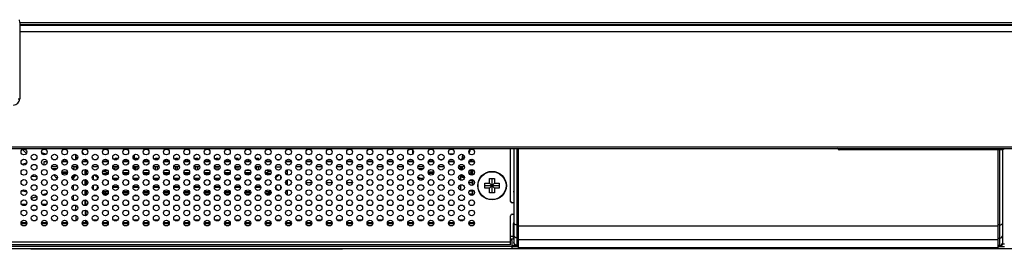
# Model space of a CAD drawing. Extents: x 0 to 5000, y 0 to 3500.
# Drawn here: x 1512 to 1822, y 706 to 778 of the extents above; entities that cross this region are included whole.
import ezdxf

# ---------------------------------------------------------------- set-up
doc = ezdxf.new("R2010")
doc.units = 0
doc.header["$LTSCALE"] = 275
doc.layers.add('00_COMPONENTS', color=7, linetype='CONTINUOUS')

msp = doc.modelspace()

# ---------------------------------------------------------------- linework, layer by layer
at = {"layer": '00_COMPONENTS', "color": 7, "linetype": 'CONTINUOUS'}
for p, q in [((1512.1903, 777.1996), (1512.1419, 778.1231)), ((1512.227, 777.2196), (1512.1903, 777.2196)), ((1512.227, 777.2196), (1512.227, 753.2074)), ((1512.227, 777.2074), (2324.227, 777.2074)), ((1512.227, 776.3924), (2049.7283, 776.3924)), ((647.127, 737.6074), (2327.327, 737.6074)), ((1635.727, 737.1237), (1635.727, 735.7912)), ((1653.727, 737.1237), (1653.727, 736.7574)), ((1666.577, 720.9074), (1666.577, 737.6074)), ((1667.577, 737.6074), (1667.577, 707.7074)), ((1669.077, 706.1074), (1669.077, 737.6074)), ((1769.6392, 737.2453), (1769.277, 737.6074)), ((1821.2028, 737.1574), (1769.8513, 737.1574)), ((1819.877, 706.1074), (1819.877, 737.1574)), ((1821.377, 707.7074), (1821.377, 737.2162)), ((1821.4149, 737.2453), (1821.777, 737.6074)), ((1529.727, 735.7327), (1529.727, 733.9821)), ((1532.7416, 734.156), (1532.7525, 733.8382)), ((1539.662, 733.3574), (1539.662, 733.977)), ((1541.4821, 734.5574), (1541.532, 734.5574)), ((1541.532, 734.4447), (1541.532, 734.5574)), ((1542.202, 733.9697), (1542.202, 734.5574)), ((1542.202, 734.5574), (1542.802, 734.5574)), ((1542.802, 734.0957), (1542.802, 734.5574)), ((1545.342, 733.3574), (1545.342, 734.1373)), ((1546.012, 733.3574), (1546.012, 734.0138)), ((1548.227, 735.6058), (1548.227, 734.1091)), ((1548.552, 733.9747), (1548.552, 734.5574)), ((1548.552, 734.5574), (1549.152, 734.5574)), ((1549.152, 734.069), (1549.152, 734.5574)), ((1551.692, 733.3574), (1551.692, 734.1221)), ((1552.362, 733.3574), (1552.362, 734.0405)), ((1554.902, 733.9897), (1554.902, 734.5574)), ((1554.902, 734.5574), (1555.502, 734.5574)), ((1555.502, 734.0423), (1555.502, 734.5574)), ((1558.042, 733.3574), (1558.042, 734.1069)), ((1558.712, 733.3574), (1558.712, 734.0672)), ((1561.252, 734.0049), (1561.252, 734.5574)), ((1561.252, 734.5574), (1561.852, 734.5574)), ((1561.852, 734.02), (1561.852, 734.5574)), ((1564.392, 733.3574), (1564.392, 734.0918)), ((1565.062, 733.3574), (1565.062, 734.0918)), ((1567.602, 734.02), (1567.602, 734.5574)), ((1567.602, 734.5574), (1568.202, 734.5574)), ((1568.202, 734.0049), (1568.202, 734.5574)), ((1570.742, 733.3574), (1570.742, 734.0672)), ((1571.412, 733.3574), (1571.412, 734.1069)), ((1573.952, 734.0423), (1573.952, 734.5574)), ((1573.952, 734.5574), (1574.552, 734.5574)), ((1574.552, 733.9897), (1574.552, 734.5574)), ((1577.092, 733.3574), (1577.092, 734.0405)), ((1577.762, 733.3574), (1577.762, 734.1221)), ((1580.302, 734.069), (1580.302, 734.5574)), ((1580.302, 734.5574), (1580.902, 734.5574)), ((1580.902, 733.9747), (1580.902, 734.5574)), ((1583.442, 733.3574), (1583.442, 734.0138)), ((1584.112, 733.3574), (1584.112, 734.1373)), ((1586.652, 734.0957), (1586.652, 734.5574)), ((1586.652, 734.5574), (1587.252, 734.5574)), ((1587.252, 733.9697), (1587.252, 734.5574)), ((1587.922, 734.4447), (1587.922, 734.5574)), ((1587.922, 734.5574), (1587.972, 734.5574)), ((1589.792, 733.3574), (1589.792, 733.977)), ((1635.727, 733.9237), (1635.727, 733.5574)), ((1648.4859, 735.7574), (1647.3681, 735.7574)), ((1651.511, 735.3433), (1651.1655, 733.9612)), ((1651.427, 734.377), (1651.427, 734.0125)), ((1651.5177, 735.3701), (1651.5255, 735.4014)), ((1654.027, 733.7155), (1654.027, 734.1024)), ((1654.3871, 733.5671), (1654.2416, 734.149)), ((1519.727, 733.3574), (1519.727, 732.3821)), ((1520.8172, 733.3574), (1519.727, 733.3574)), ((1524.0172, 731.7574), (1522.2369, 731.7574)), ((1523.8753, 731.1574), (1522.3787, 731.1574)), ((1523.227, 731.1574), (1523.227, 730.7673)), ((1527.2172, 733.3574), (1525.4369, 733.3574)), ((1527.172, 733.5574), (1525.4821, 733.5574)), ((1530.4172, 731.7574), (1528.6369, 731.7574)), ((1529.227, 731.1574), (1528.7787, 731.1574)), ((1529.227, 731.7574), (1529.227, 730.8125)), ((1530.227, 731.3889), (1530.227, 731.0985)), ((1530.3636, 731.7574), (1530.3456, 731.2888)), ((1533.6172, 733.3574), (1531.8369, 733.3574)), ((1532.8631, 729.1708), (1532.8275, 730.9475)), ((1533.027, 730.9024), (1533.027, 729.2125)), ((1536.8172, 731.7574), (1535.0369, 731.7574)), ((1540.0172, 733.3574), (1538.2369, 733.3574)), ((1538.762, 730.8779), (1538.762, 730.7574)), ((1538.762, 730.7574), (1539.6859, 730.7574)), ((1539.662, 730.7574), (1539.662, 730.777)), ((1543.2172, 731.7574), (1541.4369, 731.7574)), ((1541.532, 731.2447), (1541.532, 731.7574)), ((1542.202, 731.1574), (1541.5787, 731.1574)), ((1542.202, 730.7697), (1542.202, 731.7574)), ((1542.802, 730.8957), (1542.802, 731.7574)), ((1543.0753, 731.1574), (1542.802, 731.1574)), ((1546.4172, 733.3574), (1544.6369, 733.3574)), ((1544.742, 733.5574), (1544.6821, 733.5574)), ((1544.742, 733.3574), (1544.742, 733.6888)), ((1544.9681, 730.7574), (1546.0859, 730.7574)), ((1546.012, 733.5574), (1545.342, 733.5574)), ((1545.342, 730.7574), (1545.342, 730.9373)), ((1546.012, 730.7574), (1546.012, 730.8138)), ((1549.6172, 731.7574), (1547.8369, 731.7574)), ((1547.882, 731.3575), (1547.882, 731.7574)), ((1548.227, 731.1574), (1547.9787, 731.1574)), ((1548.227, 731.7574), (1548.227, 731.1574)), ((1548.552, 730.7747), (1548.552, 731.7574)), ((1549.152, 730.869), (1549.152, 731.7574)), ((1552.8172, 733.3574), (1551.0369, 733.3574)), ((1551.092, 733.3574), (1551.092, 733.5903)), ((1551.3681, 730.7574), (1552.4859, 730.7574)), ((1551.692, 730.7574), (1551.692, 730.9221)), ((1552.362, 730.7574), (1552.362, 730.8405)), ((1556.0172, 731.7574), (1554.2369, 731.7574)), ((1554.902, 730.7897), (1554.902, 731.7574)), ((1555.502, 730.8423), (1555.502, 731.7574)), ((1559.2172, 733.3574), (1557.4369, 733.3574)), ((1557.442, 733.3574), (1557.442, 733.4097)), ((1557.7681, 730.7574), (1558.8859, 730.7574)), ((1558.042, 730.7574), (1558.042, 730.9069)), ((1558.712, 730.7574), (1558.712, 730.8672)), ((1562.4172, 731.7574), (1560.6369, 731.7574)), ((1561.252, 730.8049), (1561.252, 731.7574)), ((1561.852, 730.82), (1561.852, 731.7574)), ((1565.6172, 733.3574), (1563.8369, 733.3574)), ((1564.1681, 730.7574), (1565.2859, 730.7574)), ((1564.392, 730.7574), (1564.392, 730.8918)), ((1565.062, 730.7574), (1565.062, 730.8918)), ((1568.8172, 731.7574), (1567.0369, 731.7574)), ((1567.602, 730.82), (1567.602, 731.7574)), ((1568.202, 730.8049), (1568.202, 731.7574)), ((1572.0172, 733.3574), (1570.2369, 733.3574)), ((1570.5681, 730.7574), (1571.6859, 730.7574)), ((1570.742, 730.7574), (1570.742, 730.8672)), ((1571.412, 730.7574), (1571.412, 730.9069)), ((1572.012, 733.3574), (1572.012, 733.4097)), ((1575.2172, 731.7574), (1573.4369, 731.7574)), ((1573.952, 730.8423), (1573.952, 731.7574)), ((1574.552, 730.7897), (1574.552, 731.7574)), ((1578.4172, 733.3574), (1576.6369, 733.3574)), ((1576.9681, 730.7574), (1578.0859, 730.7574)), ((1577.092, 730.7574), (1577.092, 730.8405)), ((1577.762, 730.7574), (1577.762, 730.9221)), ((1578.362, 733.3574), (1578.362, 733.5903)), ((1581.6172, 731.7574), (1579.8369, 731.7574)), ((1580.302, 730.869), (1580.302, 731.7574)), ((1580.902, 730.7747), (1580.902, 731.7574)), ((1581.572, 731.3575), (1581.572, 731.7574)), ((1584.8172, 733.3574), (1583.0369, 733.3574)), ((1583.3681, 730.7574), (1584.4859, 730.7574)), ((1583.442, 730.7574), (1583.442, 730.8138)), ((1584.112, 730.7574), (1584.112, 730.9373)), ((1584.712, 733.3574), (1584.712, 733.6888)), ((1588.0172, 731.7574), (1586.2369, 731.7574)), ((1586.652, 730.8957), (1586.652, 731.7574)), ((1587.252, 730.7697), (1587.252, 731.7574)), ((1587.922, 731.2447), (1587.922, 731.7574)), ((1591.2172, 733.3574), (1589.4369, 733.3574)), ((1589.7681, 730.7574), (1590.692, 730.7574)), ((1589.792, 730.7574), (1589.792, 730.777)), ((1590.692, 730.7574), (1590.692, 730.8779)), ((1592.6369, 731.7574), (1594.4172, 731.7574)), ((1597.6172, 733.3574), (1595.8369, 733.3574)), ((1596.427, 729.2125), (1596.427, 730.9024)), ((1600.8172, 731.7574), (1599.0369, 731.7574)), ((1600.727, 731.7574), (1600.727, 731.2541)), ((1604.0172, 733.3574), (1602.2369, 733.3574)), ((1607.2172, 731.7574), (1605.4369, 731.7574)), ((1610.4172, 733.3574), (1608.6369, 733.3574)), ((1613.6172, 731.7574), (1611.8369, 731.7574)), ((1616.8172, 733.3574), (1615.0369, 733.3574)), ((1620.0172, 731.7574), (1618.2369, 731.7574)), ((1623.2172, 733.3574), (1621.4369, 733.3574)), ((1626.4172, 731.7574), (1624.6369, 731.7574)), ((1629.6172, 733.3574), (1627.8369, 733.3574)), ((1632.8172, 731.7574), (1631.0369, 731.7574)), ((1636.0172, 733.3574), (1634.2369, 733.3574)), ((1635.972, 733.5574), (1635.727, 733.5574)), ((1635.927, 733.3574), (1635.727, 733.5574)), ((1639.2172, 731.7574), (1637.4369, 731.7574)), ((1639.0753, 731.1574), (1637.5787, 731.1574)), ((1642.4172, 733.3574), (1640.6369, 733.3574)), ((1642.372, 733.5574), (1640.6821, 733.5574)), ((1645.6172, 731.7574), (1643.8369, 731.7574)), ((1648.8172, 733.3574), (1647.0369, 733.3574)), ((1651.2335, 731.7574), (1650.2369, 731.7574)), ((1650.727, 730.8556), (1650.727, 731.5058)), ((1651.227, 731.6058), (1650.827, 731.6058)), ((1651.052, 731.6058), (1651.052, 731.7574)), ((1651.227, 731.7574), (1651.227, 730.7673)), ((1653.5548, 733.7127), (1654.127, 733.7127)), ((1654.227, 733.3574), (1654.227, 733.6124)), ((1655.2172, 733.3574), (1654.227, 733.3574)), ((1654.227, 729.1673), (1654.227, 730.9476)), ((1654.402, 733.4459), (1654.402, 733.3574)), ((1654.727, 729.2556), (1654.727, 730.8592)), ((1523.477, 728.5394), (1523.477, 728.5642)), ((1527.2172, 730.1574), (1525.4369, 730.1574)), ((1529.0285, 727.7083), (1529.0027, 729.1858)), ((1529.227, 729.3024), (1529.227, 728.6882)), ((1532.9272, 725.9822), (1532.8919, 727.7412)), ((1533.027, 727.7024), (1533.027, 726.0125)), ((1535.262, 729.059), (1535.262, 727.8559)), ((1535.6696, 729.3153), (1536.562, 728.6074)), ((1536.562, 728.6074), (1536.562, 727.8199)), ((1536.8122, 728.6074), (1536.562, 728.6074)), ((1539.362, 730.2074), (1538.2418, 730.2074)), ((1538.2985, 729.7074), (1539.9555, 729.7074)), ((1539.8292, 729.5012), (1538.4248, 729.5012)), ((1539.362, 730.2074), (1539.362, 729.7074)), ((1539.362, 730.0074), (1540.027, 730.0074)), ((1543.1599, 728.1174), (1541.4942, 728.1174)), ((1543.0425, 727.9174), (1541.6115, 727.9174)), ((1544.627, 730.0074), (1546.427, 730.0074)), ((1544.6985, 729.7074), (1546.3555, 729.7074)), ((1546.2292, 729.5012), (1544.8248, 729.5012)), ((1549.5599, 728.1174), (1547.8942, 728.1174)), ((1549.4425, 727.9174), (1548.0115, 727.9174)), ((1551.027, 730.0074), (1552.827, 730.0074)), ((1551.0985, 729.7074), (1552.7555, 729.7074)), ((1552.6292, 729.5012), (1551.2248, 729.5012)), ((1555.9599, 728.1174), (1554.2942, 728.1174)), ((1555.8425, 727.9174), (1554.4115, 727.9174)), ((1557.427, 730.0074), (1559.227, 730.0074)), ((1557.4985, 729.7074), (1559.1555, 729.7074)), ((1559.0292, 729.5012), (1557.6248, 729.5012)), ((1562.3599, 728.1174), (1560.6942, 728.1174)), ((1562.2425, 727.9174), (1560.8115, 727.9174)), ((1563.827, 730.0074), (1565.627, 730.0074)), ((1563.8985, 729.7074), (1565.5555, 729.7074)), ((1565.4292, 729.5012), (1564.0248, 729.5012)), ((1568.7599, 728.1174), (1567.0942, 728.1174)), ((1568.6425, 727.9174), (1567.2115, 727.9174)), ((1570.227, 730.0074), (1572.027, 730.0074)), ((1570.2985, 729.7074), (1571.9555, 729.7074)), ((1571.8292, 729.5012), (1570.4248, 729.5012)), ((1575.1599, 728.1174), (1573.4942, 728.1174)), ((1575.0425, 727.9174), (1573.6115, 727.9174)), ((1576.627, 730.0074), (1578.427, 730.0074)), ((1576.6985, 729.7074), (1578.3555, 729.7074)), ((1578.2292, 729.5012), (1576.8248, 729.5012)), ((1581.5599, 728.1174), (1579.8942, 728.1174)), ((1581.4425, 727.9174), (1580.0115, 727.9174)), ((1583.027, 730.0074), (1584.827, 730.0074)), ((1583.0985, 729.7074), (1584.7555, 729.7074)), ((1584.6292, 729.5012), (1583.2248, 729.5012)), ((1587.9599, 728.1174), (1586.2942, 728.1174)), ((1587.8425, 727.9174), (1586.4115, 727.9174)), ((1589.427, 730.0074), (1590.092, 730.0074)), ((1589.4985, 729.7074), (1591.1555, 729.7074)), ((1591.0292, 729.5012), (1589.6248, 729.5012)), ((1590.092, 730.2074), (1590.092, 729.7074)), ((1591.2122, 730.2074), (1590.092, 730.2074)), ((1592.892, 728.6074), (1592.6418, 728.6074)), ((1592.892, 728.6074), (1593.7844, 729.3153)), ((1592.892, 727.8199), (1592.892, 728.6074)), ((1594.192, 729.059), (1594.192, 727.8559)), ((1596.427, 726.0125), (1596.427, 727.7024)), ((1600.727, 728.8608), (1600.727, 728.0541)), ((1637.477, 728.5394), (1637.477, 728.5642)), ((1639.172, 728.1574), (1638.527, 728.1574)), ((1642.4172, 730.1574), (1640.6369, 730.1574)), ((1642.227, 730.6163), (1642.227, 730.1574)), ((1650.727, 729.2592), (1650.727, 727.6556)), ((1651.227, 729.3476), (1651.227, 728.6492)), ((1651.327, 728.549), (1652.018, 728.549)), ((1654.227, 730.4058), (1654.627, 730.4058)), ((1659.977, 728.1074), (1661.477, 728.1074)), ((1659.977, 726.6074), (1659.977, 728.1074)), ((1660.727, 723.6074), (1660.727, 728.1074)), ((1661.477, 728.1074), (1661.477, 726.6074)), ((1529.0849, 724.4782), (1529.0579, 726.0223)), ((1535.262, 725.859), (1535.262, 724.6559)), ((1536.562, 724.9074), (1535.8751, 724.3625)), ((1536.562, 725.895), (1536.562, 724.9074)), ((1536.562, 724.9074), (1536.7555, 724.9074)), ((1541.4408, 725.3974), (1543.2132, 725.3974)), ((1541.4942, 725.5974), (1543.1599, 725.5974)), ((1547.8408, 725.3974), (1549.6132, 725.3974)), ((1547.8942, 725.5974), (1549.5599, 725.5974)), ((1554.2408, 725.3974), (1556.0132, 725.3974)), ((1554.2942, 725.5974), (1555.9599, 725.5974)), ((1560.6408, 725.3974), (1562.4132, 725.3974)), ((1560.6942, 725.5974), (1562.3599, 725.5974)), ((1567.0408, 725.3974), (1568.8132, 725.3974)), ((1567.0942, 725.5974), (1568.7599, 725.5974)), ((1573.4408, 725.3974), (1575.2132, 725.3974)), ((1573.4942, 725.5974), (1575.1599, 725.5974)), ((1579.8408, 725.3974), (1581.6132, 725.3974)), ((1579.8942, 725.5974), (1581.5599, 725.5974)), ((1586.2408, 725.3974), (1588.0132, 725.3974)), ((1586.2942, 725.5974), (1587.9599, 725.5974)), ((1592.6985, 724.9074), (1592.892, 724.9074)), ((1592.892, 724.9074), (1592.892, 725.895)), ((1593.5789, 724.3625), (1592.892, 724.9074)), ((1594.192, 725.859), (1594.192, 724.6559)), ((1604.0172, 726.7574), (1602.2369, 726.7574)), ((1610.4172, 726.7574), (1608.6369, 726.7574)), ((1616.8172, 726.7574), (1615.0369, 726.7574)), ((1619.527, 726.0592), (1619.527, 725.7574)), ((1619.8753, 725.7574), (1619.527, 725.7574)), ((1650.727, 726.0592), (1650.727, 724.4556)), ((1654.727, 726.0556), (1654.727, 727.6592)), ((1658.477, 726.6074), (1659.977, 726.6074)), ((1658.477, 725.1074), (1658.477, 726.6074)), ((1658.477, 725.8574), (1662.977, 725.8574)), ((1659.977, 725.1074), (1658.477, 725.1074)), ((1659.977, 725.1074), (1661.477, 726.6074)), ((1659.977, 726.6074), (1661.477, 725.1074)), ((1659.977, 723.6074), (1659.977, 725.1074)), ((1661.477, 726.6074), (1662.977, 726.6074)), ((1662.977, 725.1074), (1661.477, 725.1074)), ((1661.477, 725.1074), (1661.477, 723.6074)), ((1662.977, 726.6074), (1662.977, 725.1074)), ((1515.9325, 721.9599), (1515.8386, 721.9397)), ((1517.5653, 722.3795), (1515.9325, 721.9599)), ((1529.1413, 721.248), (1529.1133, 722.8519)), ((1532.991, 722.8015), (1532.9565, 724.5238)), ((1533.027, 724.5024), (1533.027, 722.9574)), ((1535.3681, 722.7574), (1536.4859, 722.7574)), ((1540.0122, 723.8074), (1538.2418, 723.8074)), ((1538.562, 723.5074), (1538.2418, 723.5074)), ((1538.3019, 724.0137), (1539.9522, 724.0137)), ((1538.562, 723.8074), (1538.562, 723.3074)), ((1539.9555, 723.3074), (1538.562, 723.3074)), ((1539.062, 723.8074), (1539.062, 723.3074)), ((1541.7681, 722.7574), (1542.8859, 722.7574)), ((1546.4122, 723.8074), (1544.6418, 723.8074)), ((1546.4122, 723.5074), (1544.6418, 723.5074)), ((1544.7019, 724.0137), (1546.3522, 724.0137)), ((1548.1681, 722.7574), (1549.2859, 722.7574)), ((1552.8122, 723.8074), (1551.0418, 723.8074)), ((1552.8122, 723.5074), (1551.0418, 723.5074)), ((1551.1019, 724.0137), (1552.7522, 724.0137)), ((1554.5681, 722.7574), (1555.6859, 722.7574)), ((1559.2122, 723.8074), (1557.4418, 723.8074)), ((1559.2122, 723.5074), (1557.4418, 723.5074)), ((1557.5019, 724.0137), (1559.1522, 724.0137)), ((1560.9681, 722.7574), (1562.0859, 722.7574)), ((1565.6122, 723.8074), (1563.8418, 723.8074)), ((1565.6122, 723.5074), (1563.8418, 723.5074)), ((1563.9019, 724.0137), (1565.5522, 724.0137)), ((1567.3681, 722.7574), (1568.4859, 722.7574)), ((1572.0122, 723.8074), (1570.2418, 723.8074)), ((1572.0122, 723.5074), (1570.2418, 723.5074)), ((1570.3019, 724.0137), (1571.9522, 724.0137)), ((1573.7681, 722.7574), (1574.8859, 722.7574)), ((1578.4122, 723.8074), (1576.6418, 723.8074)), ((1578.4122, 723.5074), (1576.6418, 723.5074)), ((1576.7019, 724.0137), (1578.3522, 724.0137)), ((1580.1681, 722.7574), (1581.2859, 722.7574)), ((1584.8122, 723.8074), (1583.0418, 723.8074)), ((1584.8122, 723.5074), (1583.0418, 723.5074)), ((1583.1019, 724.0137), (1584.7522, 724.0137)), ((1586.5681, 722.7574), (1587.6859, 722.7574)), ((1591.2122, 723.8074), (1589.4418, 723.8074)), ((1590.892, 723.3074), (1589.4985, 723.3074)), ((1589.5019, 724.0137), (1591.1522, 724.0137)), ((1590.392, 723.8074), (1590.392, 723.3074)), ((1590.892, 723.8074), (1590.892, 723.3074)), ((1591.2122, 723.5074), (1590.892, 723.5074)), ((1592.9681, 722.7574), (1594.0859, 722.7574)), ((1596.427, 722.9574), (1596.427, 724.5024)), ((1654.627, 723.1674), (1653.5733, 723.1674)), ((1653.5892, 723.1446), (1654.627, 723.1446)), ((1654.727, 723.2446), (1654.727, 724.4592)), ((1661.477, 723.6074), (1659.977, 723.6074)), ((1533.0549, 719.6209), (1533.0211, 721.3042)), ((1667.577, 720.4074), (1667.077, 720.4074)), ((1533.1185, 716.4511), (1533.0858, 718.0812)), ((1666.577, 707.2574), (1666.577, 716.4074)), ((1667.077, 716.9074), (1667.577, 716.9074)), ((1512.6517, 714.2574), (1514.4023, 714.2574)), ((1519.0517, 714.2574), (1520.8023, 714.2574)), ((1525.4517, 714.2574), (1527.2023, 714.2574)), ((1531.8517, 714.2574), (1533.6023, 714.2574)), ((1538.2517, 714.2574), (1540.0023, 714.2574)), ((1544.6517, 714.2574), (1546.4023, 714.2574)), ((1551.0517, 714.2574), (1552.8023, 714.2574)), ((1557.4517, 714.2574), (1559.2023, 714.2574)), ((1563.8517, 714.2574), (1565.6023, 714.2574)), ((1570.2517, 714.2574), (1572.0023, 714.2574)), ((1576.6517, 714.2574), (1578.4023, 714.2574)), ((1583.0517, 714.2574), (1584.8023, 714.2574)), ((1589.4517, 714.2574), (1591.2023, 714.2574)), ((1595.8517, 714.2574), (1597.6023, 714.2574)), ((1602.2517, 714.2574), (1604.0023, 714.2574)), ((1608.6517, 714.2574), (1610.4023, 714.2574)), ((1615.0517, 714.2574), (1616.8023, 714.2574)), ((1621.4517, 714.2574), (1623.2023, 714.2574)), ((1627.8517, 714.2574), (1629.6023, 714.2574)), ((1634.2517, 714.2574), (1636.0023, 714.2574)), ((1640.6517, 714.2574), (1642.4023, 714.2574)), ((1647.0517, 714.2574), (1648.8023, 714.2574)), ((1653.4517, 714.2574), (1655.2023, 714.2574)), ((1667.477, 709.1574), (1667.477, 713.9574)), ((1666.577, 709.1574), (1667.577, 709.1574)), ((1667.477, 711.2574), (1667.577, 711.2574)), ((1667.577, 710.4574), (1667.477, 710.4574)), ((1667.577, 709.9574), (1667.477, 709.9574)), ((917.9924, 706.1074), (2056.4616, 706.1074)), ((1666.577, 707.2574), (1465.877, 707.2574)), ((1515.727, 705.8075), (1515.727, 706.1074)), ((1613.727, 705.8075), (1613.727, 706.1074)), ((1667.077, 706.1074), (1667.077, 708.1574)), ((1667.077, 706.7074), (1669.077, 706.7074)), ((1819.877, 706.7074), (1821.877, 706.7074)), ((1820.977, 706.7074), (1820.977, 706.9114)), ((1613.727, 705.8074), (1515.727, 705.8074))]:
    msp.add_line(p, q, dxfattribs=at)
at = {"layer": '00_COMPONENTS', "color": 9, "linetype": 'CONTINUOUS'}
for p, q in [((1512.227, 776.6074), (2324.827, 776.6074)), ((1512.227, 776.3914), (2049.7284, 776.3914)), ((2049.739, 776.2699), (1512.227, 776.2699)), ((2051.9123, 774.2894), (1512.227, 774.2894)), ((1511.7246, 753.2074), (1512.227, 753.2074)), ((646.627, 738.1074), (2327.827, 738.1074)), ((1668.577, 737.6074), (1668.577, 706.7074)), ((1821.4149, 737.2453), (1769.6392, 737.2453)), ((1770.527, 737.1574), (1770.527, 737.6074)), ((1820.377, 706.7074), (1820.377, 737.1574)), ((1820.527, 737.1574), (1820.527, 737.6074)), ((1532.7256, 733.3574), (1532.7256, 734.1573)), ((1532.7525, 733.8382), (1533.3903, 733.861)), ((1538.6142, 733.9952), (1539.6398, 733.9952)), ((1548.4838, 733.9952), (1548.552, 733.9952)), ((1551.692, 733.9952), (1552.362, 733.9952)), ((1554.8838, 733.9952), (1554.902, 733.9952)), ((1558.042, 733.9952), (1558.712, 733.9952)), ((1564.392, 733.9952), (1565.062, 733.9952)), ((1570.742, 733.9952), (1571.412, 733.9952)), ((1574.552, 733.9952), (1574.5703, 733.9952)), ((1577.092, 733.9952), (1577.762, 733.9952)), ((1580.902, 733.9952), (1580.9703, 733.9952)), ((1583.442, 733.9952), (1584.112, 733.9952)), ((1587.252, 733.9952), (1587.3703, 733.9952)), ((1589.8142, 733.9952), (1590.8398, 733.9952)), ((1593.2838, 733.9952), (1593.7703, 733.9952)), ((1596.2142, 733.9952), (1597.2398, 733.9952)), ((1599.6838, 733.9952), (1600.1703, 733.9952)), ((1602.6142, 733.9952), (1603.6398, 733.9952)), ((1606.0838, 733.9952), (1606.5703, 733.9952)), ((1609.0142, 733.9952), (1610.0398, 733.9952)), ((1612.4838, 733.9952), (1612.9703, 733.9952)), ((1615.4142, 733.9952), (1616.4398, 733.9952)), ((1618.8838, 733.9952), (1619.3703, 733.9952)), ((1621.8142, 733.9952), (1622.8398, 733.9952)), ((1625.2838, 733.9952), (1625.7703, 733.9952)), ((1628.2142, 733.9952), (1629.2398, 733.9952)), ((1631.6838, 733.9952), (1632.1703, 733.9952)), ((1634.6142, 733.9952), (1635.6398, 733.9952)), ((1644.4838, 733.9952), (1644.9703, 733.9952)), ((1647.4142, 733.9952), (1648.4398, 733.9952)), ((1650.8838, 733.9952), (1651.174, 733.9952)), ((1651.3147, 733.9784), (1651.477, 735.2072)), ((1651.4965, 735.2072), (1651.477, 735.2072)), ((1651.5979, 734.0935), (1651.5979, 735.5265)), ((1653.8562, 734.0213), (1653.8562, 733.8358)), ((1654.1193, 734.1304), (1654.1762, 733.6995)), ((1654.2801, 733.9952), (1654.8398, 733.9952)), ((1530.027, 730.9091), (1530.027, 731.7574)), ((1532.7256, 729.1576), (1532.7256, 730.9573)), ((1533.227, 729.3091), (1533.227, 730.8058)), ((1596.227, 730.8058), (1596.227, 729.3091)), ((1650.727, 730.9058), (1651.227, 730.9058)), ((1650.827, 731.6058), (1650.827, 730.8125)), ((1651.327, 731.8334), (1651.327, 730.7821)), ((1652.0185, 731.7443), (1651.327, 731.7443)), ((1654.127, 733.384), (1653.4395, 733.384)), ((1654.127, 733.3574), (1654.127, 733.7127)), ((1654.127, 729.1821), (1654.127, 730.9327)), ((1654.402, 733.4459), (1654.227, 733.4459)), ((1654.627, 729.2125), (1654.627, 730.9024)), ((1527.1288, 729.6574), (1525.5252, 729.6574)), ((1532.7256, 725.9576), (1532.7256, 727.7573)), ((1642.3288, 729.6574), (1640.7252, 729.6574)), ((1650.827, 729.3024), (1650.827, 727.6125)), ((1651.227, 729.1486), (1650.827, 729.1486)), ((1651.327, 729.3327), (1651.327, 728.549)), ((1651.327, 728.6968), (1651.9904, 728.6968)), ((1654.127, 729.7686), (1653.4787, 729.7686)), ((1653.602, 730.5859), (1654.127, 730.5859)), ((1654.627, 726.0125), (1654.627, 727.7024)), ((1533.227, 726.1091), (1533.227, 727.6058)), ((1596.227, 727.6058), (1596.227, 726.1091)), ((1650.827, 726.1024), (1650.827, 724.4125)), ((1654.627, 726.7663), (1653.436, 726.7663)), ((1653.6459, 727.4393), (1654.627, 727.4393)), ((1532.7256, 722.7576), (1532.7256, 724.5573)), ((1533.2859, 722.9574), (1533.027, 722.9574)), ((1533.227, 722.9091), (1533.227, 724.4058)), ((1539.6859, 722.9574), (1538.5681, 722.9574)), ((1546.0859, 722.9574), (1544.9681, 722.9574)), ((1552.4859, 722.9574), (1551.3681, 722.9574)), ((1558.8859, 722.9574), (1557.7681, 722.9574)), ((1565.2859, 722.9574), (1564.1681, 722.9574)), ((1571.6859, 722.9574), (1570.5681, 722.9574)), ((1578.0859, 722.9574), (1576.9681, 722.9574)), ((1584.4859, 722.9574), (1583.3681, 722.9574)), ((1590.8859, 722.9574), (1589.7681, 722.9574)), ((1596.427, 722.9574), (1596.1681, 722.9574)), ((1596.227, 724.4058), (1596.227, 722.9091)), ((1654.627, 723.2081), (1653.5516, 723.2081)), ((1653.6484, 724.2424), (1654.627, 724.2424)), ((1654.627, 723.1446), (1654.627, 724.5024)), ((1512.7568, 719.9984), (1514.2973, 719.9984)), ((1519.1568, 719.9984), (1520.6973, 719.9984)), ((1529.7423, 719.7281), (1529.7423, 718.2272)), ((1532.7256, 719.5576), (1532.7256, 721.3573)), ((1516.0855, 718.2272), (1517.3685, 718.2272)), ((1528.8855, 718.2272), (1529.7423, 718.2272)), ((1529.7423, 718.2272), (1529.7505, 717.9893)), ((1529.8014, 716.5102), (1529.8595, 714.8223)), ((1532.7426, 718.1559), (1532.8042, 716.365)), ((1512.6425, 713.8998), (1514.4115, 713.8998)), ((1519.0425, 713.8998), (1520.8115, 713.8998)), ((1525.4425, 713.8998), (1527.2115, 713.8998)), ((1531.8425, 713.8998), (1533.6115, 713.8998)), ((1532.8531, 714.945), (1532.8767, 714.2574)), ((1535.1962, 715.1361), (1536.6579, 715.1361)), ((1538.2425, 713.8998), (1540.0115, 713.8998)), ((1541.5962, 715.1361), (1543.0579, 715.1361)), ((1544.6425, 713.8998), (1546.4115, 713.8998)), ((1547.9962, 715.1361), (1549.4579, 715.1361)), ((1551.0425, 713.8998), (1552.8115, 713.8998)), ((1554.3962, 715.1361), (1555.8579, 715.1361)), ((1557.4425, 713.8998), (1559.2115, 713.8998)), ((1560.7962, 715.1361), (1562.2579, 715.1361)), ((1563.8425, 713.8998), (1565.6115, 713.8998)), ((1567.1962, 715.1361), (1568.6579, 715.1361)), ((1570.2425, 713.8998), (1572.0115, 713.8998)), ((1573.5962, 715.1361), (1575.0579, 715.1361)), ((1576.6425, 713.8998), (1578.4115, 713.8998)), ((1579.9962, 715.1361), (1581.4579, 715.1361)), ((1583.0425, 713.8998), (1584.8115, 713.8998)), ((1586.3962, 715.1361), (1587.8579, 715.1361)), ((1589.4425, 713.8998), (1591.2115, 713.8998)), ((1592.7962, 715.1361), (1594.2579, 715.1361)), ((1595.8425, 713.8998), (1597.6115, 713.8998)), ((1599.1962, 715.1361), (1600.6579, 715.1361)), ((1602.2425, 713.8998), (1604.0115, 713.8998)), ((1605.5962, 715.1361), (1607.0579, 715.1361)), ((1608.6425, 713.8998), (1610.4115, 713.8998)), ((1611.9962, 715.1361), (1613.4579, 715.1361)), ((1615.0425, 713.8998), (1616.8115, 713.8998)), ((1618.3962, 715.1361), (1619.8579, 715.1361)), ((1621.4425, 713.8998), (1623.2115, 713.8998)), ((1624.7962, 715.1361), (1626.2579, 715.1361)), ((1627.8425, 713.8998), (1629.6115, 713.8998)), ((1631.1962, 715.1361), (1632.6579, 715.1361)), ((1634.2425, 713.8998), (1636.0115, 713.8998)), ((1637.5962, 715.1361), (1639.0579, 715.1361)), ((1640.6425, 713.8998), (1642.4115, 713.8998)), ((1643.9962, 715.1361), (1645.4579, 715.1361)), ((1647.0425, 713.8998), (1648.8115, 713.8998)), ((1650.3962, 715.1361), (1651.8579, 715.1361)), ((1653.4425, 713.8998), (1655.2115, 713.8998)), ((1669.077, 713.5143), (1668.577, 713.5143)), ((1819.877, 713.0898), (1669.077, 713.0898)), ((1820.377, 713.5142), (1819.877, 713.5142)), ((1666.577, 709.9574), (1667.477, 709.9574)), ((1667.477, 710.136), (1667.577, 710.136)), ((1668.577, 709.3393), (1669.077, 709.3393)), ((1819.877, 709.3392), (1820.377, 709.3392)), ((1667.077, 706.7074), (1462.377, 706.7074)), ((1666.577, 708.0574), (1465.877, 708.0574)), ((1667.077, 706.971), (1667.9046, 706.971)), ((1669.077, 707.0212), (1668.577, 707.0212)), ((1819.877, 708.7522), (1669.077, 708.7522)), ((1669.077, 706.4343), (1819.877, 706.4343)), ((1820.377, 707.0212), (1819.877, 707.0212)), ((1821.3548, 707.5074), (1821.877, 707.5074))]:
    msp.add_line(p, q, dxfattribs=at)
at = {"layer": '00_COMPONENTS', "color": 7, "linetype": 'CONTINUOUS'}
for points in [[(1529.6596, 729.3444), (1529.4626, 728.9922), (1529.0161, 728.416)], [(1520.7824, 723.3916), (1519.7498, 723.0257), (1519.4102, 722.9229)]]:
    msp.add_lwpolyline(points, dxfattribs=at)
for centre, radius in [((1513.527, 736.4574), 0.9), ((1519.927, 736.4574), 0.9), ((1526.327, 736.4574), 0.9), ((1532.727, 736.4574), 0.9), ((1539.127, 736.4574), 0.9), ((1545.527, 736.4574), 0.9), ((1551.927, 736.4574), 0.9), ((1558.327, 736.4574), 0.9), ((1564.727, 736.4574), 0.9), ((1571.127, 736.4574), 0.9), ((1577.527, 736.4574), 0.9), ((1583.927, 736.4574), 0.9), ((1590.327, 736.4574), 0.9), ((1596.727, 736.4574), 0.9), ((1603.127, 736.4574), 0.9), ((1609.527, 736.4574), 0.9), ((1615.927, 736.4574), 0.9), ((1622.327, 736.4574), 0.9), ((1628.727, 736.4574), 0.9), ((1635.127, 736.4574), 0.9), ((1641.527, 736.4574), 0.9), ((1647.927, 736.4574), 0.9), ((1654.327, 736.4574), 0.9), ((1513.527, 733.2574), 0.9), ((1516.727, 734.8574), 0.9), ((1519.927, 733.2574), 0.9), ((1523.127, 734.8574), 0.9), ((1526.327, 733.2574), 0.9), ((1529.527, 734.8574), 0.9), ((1532.727, 733.2574), 0.9), ((1535.927, 734.8574), 0.9), ((1539.127, 733.2574), 0.9), ((1542.327, 734.8574), 0.9), ((1545.527, 733.2574), 0.9), ((1548.727, 734.8574), 0.9), ((1551.927, 733.2574), 0.9), ((1555.127, 734.8574), 0.9), ((1558.327, 733.2574), 0.9), ((1561.527, 734.8574), 0.9), ((1564.727, 733.2574), 0.9), ((1567.927, 734.8574), 0.9), ((1571.127, 733.2574), 0.9), ((1574.327, 734.8574), 0.9), ((1577.527, 733.2574), 0.9), ((1580.727, 734.8574), 0.9), ((1583.927, 733.2574), 0.9), ((1587.127, 734.8574), 0.9), ((1590.327, 733.2574), 0.9), ((1593.527, 734.8574), 0.9), ((1596.727, 733.2574), 0.9), ((1599.927, 734.8574), 0.9), ((1603.127, 733.2574), 0.9), ((1606.327, 734.8574), 0.9), ((1609.527, 733.2574), 0.9), ((1612.727, 734.8574), 0.9), ((1615.927, 733.2574), 0.9), ((1619.127, 734.8574), 0.9), ((1622.327, 733.2574), 0.9), ((1625.527, 734.8574), 0.9), ((1628.727, 733.2574), 0.9), ((1631.927, 734.8574), 0.9), ((1635.127, 733.2574), 0.9), ((1638.327, 734.8574), 0.9), ((1641.527, 733.2574), 0.9), ((1644.727, 734.8574), 0.9), ((1647.927, 733.2574), 0.9), ((1651.127, 734.8574), 0.9), ((1654.327, 733.2574), 0.9), ((1513.527, 730.0574), 0.9), ((1516.727, 731.6574), 0.9), ((1519.927, 730.0574), 0.9), ((1523.127, 731.6574), 0.9), ((1526.327, 730.0574), 0.9), ((1529.527, 731.6574), 0.9), ((1532.727, 730.0574), 0.9), ((1535.927, 731.6574), 0.9), ((1539.127, 730.0574), 0.9), ((1542.327, 731.6574), 0.9), ((1545.527, 730.0574), 0.9), ((1548.727, 731.6574), 0.9), ((1551.927, 730.0574), 0.9), ((1555.127, 731.6574), 0.9), ((1558.327, 730.0574), 0.9), ((1561.527, 731.6574), 0.9), ((1564.727, 730.0574), 0.9), ((1567.927, 731.6574), 0.9), ((1571.127, 730.0574), 0.9), ((1574.327, 731.6574), 0.9), ((1577.527, 730.0574), 0.9), ((1580.727, 731.6574), 0.9), ((1583.927, 730.0574), 0.9), ((1587.127, 731.6574), 0.9), ((1590.327, 730.0574), 0.9), ((1593.527, 731.6574), 0.9), ((1596.727, 730.0574), 0.9), ((1599.927, 731.6574), 0.9), ((1603.127, 730.0574), 0.9), ((1606.327, 731.6574), 0.9), ((1609.527, 730.0574), 0.9), ((1612.727, 731.6574), 0.9), ((1615.927, 730.0574), 0.9), ((1619.127, 731.6574), 0.9), ((1622.327, 730.0574), 0.9), ((1625.527, 731.6574), 0.9), ((1628.727, 730.0574), 0.9), ((1631.927, 731.6574), 0.9), ((1635.127, 730.0574), 0.9), ((1638.327, 731.6574), 0.9), ((1641.527, 730.0574), 0.9), ((1644.727, 731.6574), 0.9), ((1647.927, 730.0574), 0.9), ((1651.127, 731.6574), 0.9), ((1654.327, 730.0574), 0.9), ((1513.527, 726.8574), 0.9), ((1516.727, 728.4574), 0.9), ((1519.927, 726.8574), 0.9), ((1523.127, 728.4574), 0.9), ((1526.327, 726.8574), 0.9), ((1529.527, 728.4574), 0.9), ((1532.727, 726.8574), 0.9), ((1535.927, 728.4574), 0.9), ((1539.127, 726.8574), 0.9), ((1542.327, 728.4574), 0.9), ((1545.527, 726.8574), 0.9), ((1548.727, 728.4574), 0.9), ((1551.927, 726.8574), 0.9), ((1555.127, 728.4574), 0.9), ((1558.327, 726.8574), 0.9), ((1561.527, 728.4574), 0.9), ((1564.727, 726.8574), 0.9), ((1567.927, 728.4574), 0.9), ((1571.127, 726.8574), 0.9), ((1574.327, 728.4574), 0.9), ((1577.527, 726.8574), 0.9), ((1580.727, 728.4574), 0.9), ((1583.927, 726.8574), 0.9), ((1587.127, 728.4574), 0.9), ((1590.327, 726.8574), 0.9), ((1593.527, 728.4574), 0.9), ((1596.727, 726.8574), 0.9), ((1599.927, 728.4574), 0.9), ((1603.127, 726.8574), 0.9), ((1606.327, 728.4574), 0.9), ((1609.527, 726.8574), 0.9), ((1612.727, 728.4574), 0.9), ((1615.927, 726.8574), 0.9), ((1619.127, 728.4574), 0.9), ((1622.327, 726.8574), 0.9), ((1625.527, 728.4574), 0.9), ((1628.727, 726.8574), 0.9), ((1631.927, 728.4574), 0.9), ((1635.127, 726.8574), 0.9), ((1638.327, 728.4574), 0.9), ((1641.527, 726.8574), 0.9), ((1644.727, 728.4574), 0.9), ((1647.927, 726.8574), 0.9), ((1651.127, 728.4574), 0.9), ((1654.327, 726.8574), 0.9), ((1660.727, 725.8574), 4.5), ((1516.727, 725.2574), 0.9), ((1523.127, 725.2574), 0.9), ((1529.527, 725.2574), 0.9), ((1535.927, 725.2574), 0.9), ((1542.327, 725.2574), 0.9), ((1548.727, 725.2574), 0.9), ((1555.127, 725.2574), 0.9), ((1561.527, 725.2574), 0.9), ((1567.927, 725.2574), 0.9), ((1574.327, 725.2574), 0.9), ((1580.727, 725.2574), 0.9), ((1587.127, 725.2574), 0.9), ((1593.527, 725.2574), 0.9), ((1599.927, 725.2574), 0.9), ((1606.327, 725.2574), 0.9), ((1612.727, 725.2574), 0.9), ((1619.127, 725.2574), 0.9), ((1625.527, 725.2574), 0.9), ((1631.927, 725.2574), 0.9), ((1638.327, 725.2574), 0.9), ((1644.727, 725.2574), 0.9), ((1651.127, 725.2574), 0.9), ((1513.527, 723.6574), 0.9), ((1516.727, 722.0574), 0.9), ((1519.927, 723.6574), 0.9), ((1523.127, 722.0574), 0.9), ((1526.327, 723.6574), 0.9), ((1529.527, 722.0574), 0.9), ((1532.727, 723.6574), 0.9), ((1535.927, 722.0574), 0.9), ((1539.127, 723.6574), 0.9), ((1542.327, 722.0574), 0.9), ((1545.527, 723.6574), 0.9), ((1548.727, 722.0574), 0.9), ((1551.927, 723.6574), 0.9), ((1555.127, 722.0574), 0.9), ((1558.327, 723.6574), 0.9), ((1561.527, 722.0574), 0.9), ((1564.727, 723.6574), 0.9), ((1567.927, 722.0574), 0.9), ((1571.127, 723.6574), 0.9), ((1574.327, 722.0574), 0.9), ((1577.527, 723.6574), 0.9), ((1580.727, 722.0574), 0.9), ((1583.927, 723.6574), 0.9), ((1587.127, 722.0574), 0.9), ((1590.327, 723.6574), 0.9), ((1593.527, 722.0574), 0.9), ((1596.727, 723.6574), 0.9), ((1599.927, 722.0574), 0.9), ((1603.127, 723.6574), 0.9), ((1606.327, 722.0574), 0.9), ((1609.527, 723.6574), 0.9), ((1612.727, 722.0574), 0.9), ((1615.927, 723.6574), 0.9), ((1619.127, 722.0574), 0.9), ((1622.327, 723.6574), 0.9), ((1625.527, 722.0574), 0.9), ((1628.727, 723.6574), 0.9), ((1631.927, 722.0574), 0.9), ((1635.127, 723.6574), 0.9), ((1638.327, 722.0574), 0.9), ((1641.527, 723.6574), 0.9), ((1644.727, 722.0574), 0.9), ((1647.927, 723.6574), 0.9), ((1651.127, 722.0574), 0.9), ((1654.327, 723.6574), 0.9), ((1513.527, 720.4574), 0.9), ((1516.727, 718.8574), 0.9), ((1519.927, 720.4574), 0.9), ((1523.127, 718.8574), 0.9), ((1526.327, 720.4574), 0.9), ((1529.527, 718.8574), 0.9), ((1532.727, 720.4574), 0.9), ((1535.927, 718.8574), 0.9), ((1539.127, 720.4574), 0.9), ((1542.327, 718.8574), 0.9), ((1545.527, 720.4574), 0.9), ((1548.727, 718.8574), 0.9), ((1551.927, 720.4574), 0.9), ((1555.127, 718.8574), 0.9), ((1558.327, 720.4574), 0.9), ((1561.527, 718.8574), 0.9), ((1564.727, 720.4574), 0.9), ((1567.927, 718.8574), 0.9), ((1571.127, 720.4574), 0.9), ((1574.327, 718.8574), 0.9), ((1577.527, 720.4574), 0.9), ((1580.727, 718.8574), 0.9), ((1583.927, 720.4574), 0.9), ((1587.127, 718.8574), 0.9), ((1590.327, 720.4574), 0.9), ((1593.527, 718.8574), 0.9), ((1596.727, 720.4574), 0.9), ((1599.927, 718.8574), 0.9), ((1603.127, 720.4574), 0.9), ((1606.327, 718.8574), 0.9), ((1609.527, 720.4574), 0.9), ((1612.727, 718.8574), 0.9), ((1615.927, 720.4574), 0.9), ((1619.127, 718.8574), 0.9), ((1622.327, 720.4574), 0.9), ((1625.527, 718.8574), 0.9), ((1628.727, 720.4574), 0.9), ((1631.927, 718.8574), 0.9), ((1635.127, 720.4574), 0.9), ((1638.327, 718.8574), 0.9), ((1641.527, 720.4574), 0.9), ((1644.727, 718.8574), 0.9), ((1647.927, 720.4574), 0.9), ((1651.127, 718.8574), 0.9), ((1654.327, 720.4574), 0.9), ((1513.527, 717.2574), 0.9), ((1516.727, 715.6574), 0.9), ((1519.927, 717.2574), 0.9), ((1523.127, 715.6574), 0.9), ((1526.327, 717.2574), 0.9), ((1529.527, 715.6574), 0.9), ((1532.727, 717.2574), 0.9), ((1535.927, 715.6574), 0.9), ((1539.127, 717.2574), 0.9), ((1542.327, 715.6574), 0.9), ((1545.527, 717.2574), 0.9), ((1548.727, 715.6574), 0.9), ((1551.927, 717.2574), 0.9), ((1555.127, 715.6574), 0.9), ((1558.327, 717.2574), 0.9), ((1561.527, 715.6574), 0.9), ((1564.727, 717.2574), 0.9), ((1567.927, 715.6574), 0.9), ((1571.127, 717.2574), 0.9), ((1574.327, 715.6574), 0.9), ((1577.527, 717.2574), 0.9), ((1580.727, 715.6574), 0.9), ((1583.927, 717.2574), 0.9), ((1587.127, 715.6574), 0.9), ((1590.327, 717.2574), 0.9), ((1593.527, 715.6574), 0.9), ((1596.727, 717.2574), 0.9), ((1599.927, 715.6574), 0.9), ((1603.127, 717.2574), 0.9), ((1606.327, 715.6574), 0.9), ((1609.527, 717.2574), 0.9), ((1612.727, 715.6574), 0.9), ((1615.927, 717.2574), 0.9), ((1619.127, 715.6574), 0.9), ((1622.327, 717.2574), 0.9), ((1625.527, 715.6574), 0.9), ((1628.727, 717.2574), 0.9), ((1631.927, 715.6574), 0.9), ((1635.127, 717.2574), 0.9), ((1638.327, 715.6574), 0.9), ((1641.527, 717.2574), 0.9), ((1644.727, 715.6574), 0.9), ((1647.927, 717.2574), 0.9), ((1651.127, 715.6574), 0.9), ((1654.327, 717.2574), 0.9), ((1513.527, 714.0574), 0.9), ((1519.927, 714.0574), 0.9), ((1526.327, 714.0574), 0.9), ((1532.727, 714.0574), 0.9), ((1539.127, 714.0574), 0.9), ((1545.527, 714.0574), 0.9), ((1551.927, 714.0574), 0.9), ((1558.327, 714.0574), 0.9), ((1564.727, 714.0574), 0.9), ((1571.127, 714.0574), 0.9), ((1577.527, 714.0574), 0.9), ((1583.927, 714.0574), 0.9), ((1590.327, 714.0574), 0.9), ((1596.727, 714.0574), 0.9), ((1603.127, 714.0574), 0.9), ((1609.527, 714.0574), 0.9), ((1615.927, 714.0574), 0.9), ((1622.327, 714.0574), 0.9), ((1628.727, 714.0574), 0.9), ((1635.127, 714.0574), 0.9), ((1641.527, 714.0574), 0.9), ((1647.927, 714.0574), 0.9), ((1654.327, 714.0574), 0.9)]:
    msp.add_circle(centre, radius, dxfattribs=at)
at = {"layer": '00_COMPONENTS', "color": 9, "linetype": 'CONTINUOUS'}
msp.add_circle((1660.727, 725.8574), 4.4039, dxfattribs=at)
at = {"layer": '00_COMPONENTS', "color": 7, "linetype": 'CONTINUOUS'}
for centre, radius, start, end in [((1510.227, 753.2074), 2, 270, 360), ((1501.5154, 723.633), 17.8197, 44.064183, 49.692679), ((1769.8513, 737.4574), 0.3, 225, 270), ((1821.2028, 737.4574), 0.3, 270, 315), ((1508.0931, 704.0647), 33.9765, 68.67874, 71.138328), ((1652.3016, 735.2074), 0.8, 149.447138, 165.963116), ((1652.727, 736.7574), 1, 320.173149, 360), ((1501.3628, 777.0018), 45.8425, 284.563731, 286.544324), ((1650.827, 731.5058), 0.1, 90.000656, 179.999777), ((1651.327, 731.7334), 0.1, 165.583521, 179.999963), ((1654.127, 733.6127), 0.1, 0, 90), ((1653.902, 733.4459), 0.5, 0, 14.03334), ((1517.3686, 805.3141), 76.5228, 268.901031, 270.140535), ((1524.477, 729.6574), 1.5, 192.015452, 228.189685), ((1524.5043, 729.6715), 1.5104, 227.719861, 236.794391), ((1638.477, 729.6574), 1.5, 225.958622, 228.189685), ((1638.4967, 729.6626), 1.4988, 227.129417, 228.181205), ((1638.5044, 729.6717), 1.5107, 228.112888, 236.794139), ((1638.5265, 729.7557), 1.5983, 260.823838, 270.01729), ((1651.327, 728.6492), 0.1003, 180.146346, 270), ((1654.627, 730.3058), 0.1, 359.999719, 89.999775), ((1526.0442, 770.907), 48.4513, 254.23229, 256.056253), ((1533.227, 722.9574), 0.2, 180, 220.528433), ((1596.227, 722.9574), 0.2, 319.471567, 360), ((1654.627, 723.2674), 0.1, 270, 360), ((1654.627, 723.2446), 0.1, 270, 360), ((1668.477, 723.9574), 1, 154.610919, 205.389081), ((1667.077, 720.9074), 0.5, 180, 270), ((1667.077, 716.4074), 0.5, 90, 180), ((1668.477, 713.9574), 1, 154.610919, 180), ((1666.077, 708.1574), 1, 0, 59.954166), ((1668.577, 707.7074), 1, 180, 270), ((1820.377, 707.7074), 1, 270, 360)]:
    msp.add_arc(centre, radius, start, end, dxfattribs=at)
at = {"layer": '00_COMPONENTS', "color": 9, "linetype": 'CONTINUOUS'}
for centre, radius, start, end in [((1524.1353, 731.2378), 6.3224, 25.97167, 27.412837), ((1652.2295, 732.7767), 2.8214, 100.939014, 102.936554), ((1653.1319, 729.8377), 4.0632, 79.731397, 82.356501), ((1653.0456, 728.9411), 4.8236, 81.667976, 83.740989), ((1654.0897, 735.3541), 1.8152, 274.36988, 274.558628), ((1504.1697, 772.3002), 51.7482, 283.038844, 285.029004), ((1507.2267, 761.6793), 40.694, 287.536736, 289.4455), ((1654.6271, 723.308), 0.0999, 269.964552, 0.000112), ((1529.1783, 742.8921), 24.6713, 271.310063, 272.328568)]:
    msp.add_arc(centre, radius, start, end, dxfattribs=at)
at = {"layer": '00_COMPONENTS', "color": 7, "linetype": 'CONTINUOUS'}
for centre, major_axis, ratio, start_param, end_param in [((1530.727, 734.5373), (0, 2.2054), 0.90686022, -1.06888782, -0.58576288), ((1500.227, 730.1138), (30.2, 0), 0.39073113, 6.37356621, 6.42297344), ((1532.7045, 733.9411), (-0.1047, 2.9982), 0.01481424, -1.76757612, -1.60566703), ((1533.0395, 717.2574), (-0.1047, 3), 0.01480621, -3.14210955, -2.50585041)]:
    msp.add_ellipse(centre, major_axis=major_axis, ratio=ratio, start_param=start_param, end_param=end_param, dxfattribs=at)
at = {"layer": '00_COMPONENTS', "color": 9, "linetype": 'CONTINUOUS'}
for points, knots in [([(1530.3318, 734.4389), (1530.2913, 734.5223), (1530.1168, 734.8617), (1529.9123, 735.1855), (1529.7446, 735.4208)], [0, 0, 0, 0, 0.2427669, 1, 1, 1, 1]), ([(1651.327, 731.7443), (1651.3031, 731.7443), (1651.2714, 731.7389), (1651.246, 731.7218), (1651.2412, 731.7173)], [0, 0, 0, 0, 0.78622301, 1, 1, 1, 1]), ([(1654.027, 733.7155), (1654.027, 733.7286), (1654.0005, 733.8014), (1653.9146, 733.8228), (1653.8562, 733.8358)], [0, 0, 0, 0, 0.1790738, 1, 1, 1, 1]), ([(1654.227, 733.4483), (1654.227, 733.4398), (1654.212, 733.3976), (1654.1605, 733.384), (1654.127, 733.384)], [0, 0, 0, 0, 0.20374497, 1, 1, 1, 1]), ([(1654.3871, 733.5671), (1654.3877, 733.5633), (1654.3641, 733.5634), (1654.3417, 733.5548), (1654.2898, 733.5503), (1654.2543, 733.5462), (1654.2339, 733.5446)], [0, 0, 0, 0, 0.0744325, 0.2843477, 0.60556383, 1, 1, 1, 1]), ([(1529.0359, 728.1148), (1529.1216, 728.2073), (1529.4443, 728.5692), (1529.7384, 728.9572), (1529.9332, 729.2584)], [0, 0, 0, 0, 0.2600999, 1, 1, 1, 1]), ([(1650.827, 729.1486), (1650.8032, 729.1486), (1650.77, 729.1467), (1650.727, 729.1246), (1650.727, 729.1115)], [0, 0, 0, 0, 0.64527124, 1, 1, 1, 1]), ([(1654.127, 730.5859), (1654.1398, 730.5859), (1654.177, 730.5831), (1654.227, 730.5572), (1654.227, 730.5304)], [0, 0, 0, 0, 0.32390038, 1, 1, 1, 1]), ([(1654.227, 729.7948), (1654.227, 729.7833), (1654.1792, 729.7709), (1654.1507, 729.7686), (1654.127, 729.7686)], [0, 0, 0, 0, 0.32769544, 1, 1, 1, 1]), ([(1654.627, 727.4393), (1654.6509, 727.4393), (1654.684, 727.4374), (1654.727, 727.4153), (1654.727, 727.4021)], [0, 0, 0, 0, 0.64526952, 1, 1, 1, 1]), ([(1654.727, 726.7628), (1654.727, 726.7654), (1654.7114, 726.7623), (1654.696, 726.7668), (1654.6626, 726.7656), (1654.6398, 726.7663), (1654.627, 726.7663)], [0, 0, 0, 0, 0.07733323, 0.29380139, 0.61839721, 1, 1, 1, 1]), ([(1654.627, 724.2424), (1654.6398, 724.2424), (1654.6626, 724.2417), (1654.696, 724.2429), (1654.7114, 724.2384), (1654.727, 724.2415), (1654.727, 724.2389)], [0, 0, 0, 0, 0.38160281, 0.70619867, 0.92266682, 1, 1, 1, 1]), ([(1668.577, 713.5143), (1668.4482, 713.5143), (1668.1982, 713.548), (1667.8709, 713.696), (1667.6379, 713.9265), (1667.577, 714.1277), (1667.577, 714.2214)], [0, 0, 0, 0, 0.28796807, 0.55534381, 0.7905341, 1, 1, 1, 1]), ([(1820.377, 713.5142), (1820.5058, 713.5142), (1820.7558, 713.5479), (1821.0831, 713.6959), (1821.3162, 713.9263), (1821.377, 714.1276), (1821.377, 714.2213)], [0, 0, 0, 0, 0.28796807, 0.55534381, 0.7905341, 1, 1, 1, 1]), ([(1668.577, 709.3393), (1668.3227, 709.3393), (1667.7958, 709.5428), (1667.577, 710.0672), (1667.577, 710.3176)], [0, 0, 0, 0, 0.50389427, 1, 1, 1, 1]), ([(1820.377, 709.3392), (1820.6313, 709.3392), (1821.1583, 709.5427), (1821.377, 710.067), (1821.377, 710.3174)], [0, 0, 0, 0, 0.50389427, 1, 1, 1, 1]), ([(1668.577, 707.0212), (1668.3227, 707.0212), (1667.7958, 707.2246), (1667.577, 707.749), (1667.577, 707.9994)], [0, 0, 0, 0, 0.50389427, 1, 1, 1, 1]), ([(1820.377, 707.0212), (1820.6313, 707.0212), (1821.1583, 707.2246), (1821.377, 707.749), (1821.377, 707.9994)], [0, 0, 0, 0, 0.50389427, 1, 1, 1, 1])]:
    msp.add_open_spline(points, degree=3, knots=knots, dxfattribs=at)
at = {"layer": '00_COMPONENTS', "color": 7, "linetype": 'CONTINUOUS'}
for points in [[(1651.427, 734.377), (1651.427, 734.6809), (1651.4499, 734.987), (1651.5089, 735.2851)], [(1651.5089, 735.2851), (1651.5144, 735.3131), (1651.5181, 735.3416), (1651.5177, 735.3701)], [(1651.5774, 735.5473), (1651.5843, 735.5403), (1651.591, 735.5331), (1651.5982, 735.5265)], [(1523.477, 728.5642), (1523.6262, 728.4257), (1523.8075, 728.3162), (1523.9992, 728.2478)], [(1651.2756, 728.7006), (1651.2926, 728.6979), (1651.3098, 728.6968), (1651.327, 728.6968)]]:
    msp.add_open_spline(points, degree=3, dxfattribs=at)
at = {"layer": '00_COMPONENTS', "color": 9, "linetype": 'CONTINUOUS'}
for points in [[(1651.2412, 731.7173), (1651.2334, 731.7101), (1651.227, 731.6995), (1651.227, 731.6889)], [(1653.8173, 733.7104), (1653.8515, 733.7377), (1653.8653, 733.793), (1653.8562, 733.8358)], [(1654.7201, 723.2309), (1654.7245, 723.2418), (1654.727, 723.2538), (1654.727, 723.2656)], [(1531.9332, 720.0502), (1532.0956, 719.9371), (1532.2429, 719.7979), (1532.363, 719.6407)]]:
    msp.add_open_spline(points, degree=3, dxfattribs=at)
at = {"layer": '00_COMPONENTS', "color": 7, "linetype": 'CONTINUOUS'}
for points, knots in [([(1637.4974, 728.5457), (1637.6363, 728.4213), (1637.964, 728.2231), (1638.3405, 728.1574), (1638.527, 728.1574)], [0, 0, 0, 0, 0.49992808, 1, 1, 1, 1]), ([(1651.227, 728.7231), (1651.227, 728.7206), (1651.2388, 728.704), (1651.2598, 728.703), (1651.2756, 728.7006)], [0, 0, 0, 0, 0.13442251, 1, 1, 1, 1])]:
    msp.add_open_spline(points, degree=3, knots=knots, dxfattribs=at)

doc.saveas('drawing.dxf')
